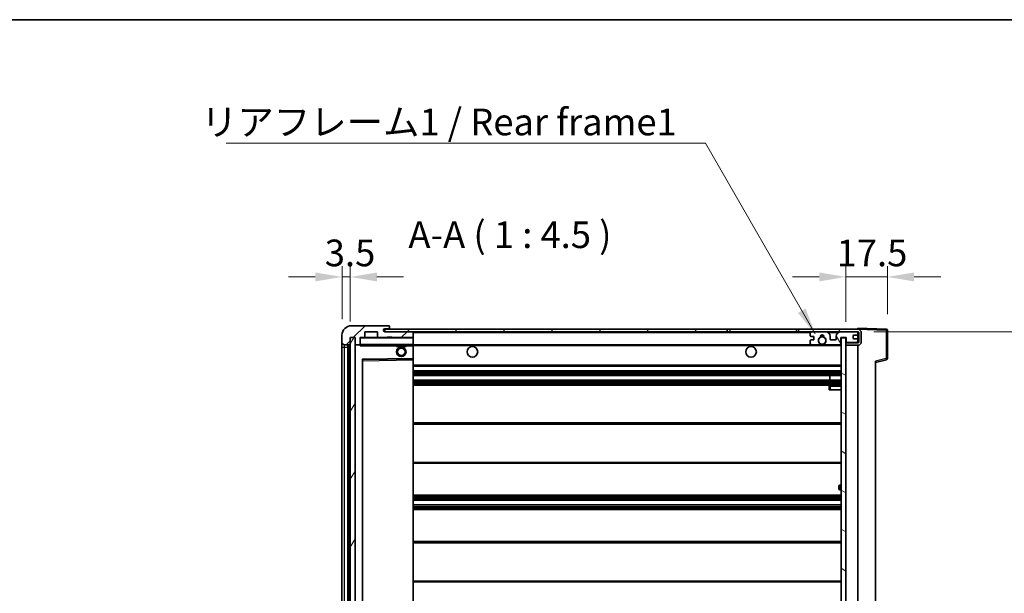
# Model space of a CAD drawing. Units: millimetres. Extents: x 0 to 10236, y 0 to 1686.
# Drawn here: x 3236 to 3651, y 1023 to 1265 of the extents above; entities that cross this region are included whole.
import ezdxf

# ---------------------------------------------------------------- set-up
doc = ezdxf.new("R2010")
doc.units = ezdxf.units.MM
doc.header["$LTSCALE"] = 6
doc.layers.get('Defpoints').update_dxf_attribs({"lineweight": 25})
for name, color, linetype, lineweight in [('Border (ISO)', 7, 'Continuous', 35), ('Dimension (ISO)', 7, 'Continuous', 18), ('Hatch (ISO)', 1, 'Continuous', 18), ('Symbol (ISO)', 7, 'Continuous', 18), ('Visible (ISO)', 7, 'Continuous', 35), ('Visible Narrow (ISO)', 7, 'Continuous', 25)]:
    doc.layers.add(name, color=color, linetype=linetype, lineweight=lineweight)
doc.styles.add('Note Text (TK)', font='txt')
doc.dimstyles.new('Default - Method 1b (TK)', dxfattribs={"dimscale": 6, "dimtxt": 2.5, "dimasz": 2.5, "dimexe": 1, "dimexo": 1.5, "dimgap": 1, "dimtad": 1, "dimtoh": 1, "dimrnd": 1e-08, "dimdsep": 46, "dimtxsty": 'Note Text (TK)', "dimcen": 0.09, "dimdle": 5, "dimclrd": 100, "dimclre": 100, "dimclrt": 7, "dimadec": 1, "dimazin": 1, "dimtfac": 1, "dimtmove": 0, "dimatfit": 3, "dimfxl": 1, "dimtolj": 1, "dimlwd": -1, "dimlwe": -1, "dimarcsym": 0})
doc.dimstyles.new('Default - Method 1b (TK)$7', dxfattribs={"dimscale": 6, "dimtxt": 2.5, "dimasz": 2.5, "dimexe": 1, "dimexo": 1.5, "dimgap": 1, "dimtad": 1, "dimtoh": 1, "dimrnd": 1e-08, "dimdsep": 46, "dimtxsty": 'Note Text (TK)', "dimcen": 0.09, "dimdle": 5, "dimclrd": 100, "dimclre": 100, "dimclrt": 7, "dimadec": 1, "dimazin": 1, "dimtfac": 1, "dimtmove": 0, "dimatfit": 3, "dimfxl": 1, "dimtolj": 1, "dimlwd": -1, "dimlwe": -1, "dimarcsym": 0})
pattern_1 = [(45, (2290.75, -36), (-10.10279, 10.10279), [])]

# ---------------------------------------------------------------- blocks, each defined once
blk = doc.blocks.new('図面枠 tk図枠')
at = {"layer": 'Border (ISO)'}
blk.add_line((14.5, 289), (405.5, 289), dxfattribs=at)
blk = doc.blocks.new('*D74')
at = {"layer": 'Defpoints', "color": 0}
for p in [(3589.17, 1132.95), (3589.17, 938.95), (3674.67, 938.95)]:
    blk.add_point(p, dxfattribs=at)
at = {"layer": 'Dimension (ISO)', "color": 100}
for p, q in [((3595.92, 1132.95), (3679.17, 1132.95)), ((3674.67, 1121.7), (3674.67, 950.2)), ((3595.92, 938.95), (3679.17, 938.95))]:
    blk.add_line(p, q, dxfattribs=at)
for points in [[(3672.79, 1121.7), (3676.54, 1121.7), (3674.67, 1132.95)], [(3672.79, 950.2), (3676.54, 950.2), (3674.67, 938.95)]]:
    blk.add_solid(points, dxfattribs=at)
at = {"layer": 'Dimension (ISO)', "color": 7, "insert": (3662.75, 950.39), "char_height": 11.25, "attachment_point": 4, "rotation": 90, "style": 'Note Text (TK)'}
blk.add_mtext('\\A1;\\fＭＳ Ｐゴシック|b0|i0;\\H11.2500;有効寸法 / Max dim. 194', dxfattribs=at)
blk = doc.blocks.new('*D75')
at = {"layer": 'Defpoints', "color": 0}
for p in [(3601.67, 1156.03), (3584.17, 1130.35), (3601.67, 1133.53)]:
    blk.add_point(p, dxfattribs=at)
at = {"layer": 'Dimension (ISO)', "color": 100}
for p, q in [((3584.17, 1137.1), (3584.17, 1160.53)), ((3601.67, 1140.28), (3601.67, 1160.53)), ((3572.92, 1156.03), (3561.67, 1156.03)), ((3584.17, 1156.03), (3601.67, 1156.03)), ((3612.92, 1156.03), (3624.17, 1156.03))]:
    blk.add_line(p, q, dxfattribs=at)
for points in [[(3572.92, 1157.91), (3572.92, 1154.16), (3584.17, 1156.03)], [(3612.92, 1157.91), (3612.92, 1154.16), (3601.67, 1156.03)]]:
    blk.add_solid(points, dxfattribs=at)
at = {"layer": 'Dimension (ISO)', "color": 7, "insert": (3580.26, 1166.16), "char_height": 11.25, "attachment_point": 4, "style": 'Note Text (TK)'}
blk.add_mtext('\\A1;17.5', dxfattribs=at)
blk = doc.blocks.new('*D76')
at = {"layer": 'Defpoints', "color": 0}
for p in [(3375.17, 1156.03), (3371.67, 1131.45), (3375.17, 1130.45)]:
    blk.add_point(p, dxfattribs=at)
at = {"layer": 'Dimension (ISO)', "color": 100}
for p, q in [((3371.67, 1138.2), (3371.67, 1160.53)), ((3375.17, 1137.2), (3375.17, 1160.53)), ((3360.42, 1156.03), (3349.17, 1156.03)), ((3371.67, 1156.03), (3375.17, 1156.03)), ((3386.42, 1156.03), (3397.67, 1156.03))]:
    blk.add_line(p, q, dxfattribs=at)
for points in [[(3360.42, 1157.91), (3360.42, 1154.16), (3371.67, 1156.03)], [(3386.42, 1157.91), (3386.42, 1154.16), (3375.17, 1156.03)]]:
    blk.add_solid(points, dxfattribs=at)
at = {"layer": 'Dimension (ISO)', "color": 7, "insert": (3364.4, 1166.16), "char_height": 11.25, "attachment_point": 4, "style": 'Note Text (TK)'}
blk.add_mtext('\\A1;3.5', dxfattribs=at)

msp = doc.modelspace()

# ---------------------------------------------------------------- hatches: boundary and pattern name
at = {"layer": 'Hatch (ISO)'}
h = msp.add_hatch(dxfattribs=at)
h.set_pattern_fill('ANSI31', color=256, scale=114.3, style=0)
h.set_pattern_definition(pattern_1)
edge = h.paths.add_edge_path()
edge.add_ellipse((3378.9666, 1127.7524), major_axis=(0, -0.3), ratio=1, start_angle=0, end_angle=90)
edge.add_line((3379.2666, 1127.7524), (3379.2666, 1130.4524))
edge.add_line((3379.2666, 1130.4524), (3380.9666, 1130.4524))
edge.add_ellipse((3380.9666, 1130.7524), major_axis=(0, -0.3), ratio=1, start_angle=0, end_angle=90)
edge.add_line((3381.2666, 1130.7524), (3381.2666, 1132.9524))
edge.add_line((3381.2666, 1132.9524), (3386.6666, 1132.9524))
edge.add_line((3386.6666, 1132.9524), (3386.6666, 1130.7524))
edge.add_ellipse((3386.9666, 1130.7524), major_axis=(-0.3, 0), ratio=1, start_angle=0, end_angle=90)
edge.add_line((3386.9666, 1130.4524), (3390.6666, 1130.4524))
edge.add_line((3390.6666, 1130.4524), (3390.6666, 1130.6524))
edge.add_line((3390.6666, 1130.6524), (3392.6666, 1130.6524))
edge.add_line((3392.6666, 1130.6524), (3392.6666, 1130.4524))
edge.add_line((3392.6666, 1130.4524), (3401.3666, 1130.4524))
edge.add_ellipse((3401.3666, 1130.7524), major_axis=(0, -0.3), ratio=1, start_angle=0, end_angle=90)
edge.add_line((3401.6666, 1130.7524), (3401.6666, 1132.6524))
edge.add_ellipse((3401.3666, 1132.6524), major_axis=(0.3, 0), ratio=1, start_angle=0, end_angle=90)
edge.add_line((3401.3666, 1132.9524), (3389.7916, 1132.9524))
edge.add_ellipse((3389.7916, 1133.5774), major_axis=(0, -0.625), ratio=1, start_angle=348.463041, end_angle=360, ccw=False)
edge.add_ellipse((3389.7916, 1133.5774), major_axis=(-0.125, -0.6124), ratio=1, start_angle=191.536959, end_angle=360, ccw=False)
edge.add_line((3389.7916, 1134.2024), (3391.1666, 1134.2024))
edge.add_ellipse((3391.1666, 1134.7024), major_axis=(0, -0.5), ratio=1, start_angle=0, end_angle=90)
edge.add_line((3391.6666, 1134.7024), (3391.6666, 1135.1524))
edge.add_ellipse((3391.3666, 1135.1524), major_axis=(0.3, 0), ratio=1, start_angle=0, end_angle=90)
edge.add_line((3391.3666, 1135.4524), (3375.6666, 1135.4524))
edge.add_ellipse((3375.6666, 1131.4524), major_axis=(0, 4), ratio=1, start_angle=0, end_angle=90)
edge.add_line((3371.6666, 1131.4524), (3371.6666, 1128.4524))
edge.add_ellipse((3372.6666, 1128.4524), major_axis=(-1, 0), ratio=1, start_angle=0, end_angle=90)
edge.add_line((3372.6666, 1127.4524), (3374.7666, 1127.4524))
edge.add_ellipse((3374.7666, 1127.7524), major_axis=(0, -0.3), ratio=1, start_angle=0, end_angle=90)
edge.add_line((3375.0666, 1127.7524), (3375.0666, 1130.4524))
edge.add_line((3375.0666, 1130.4524), (3375.1666, 1130.4524))
edge.add_line((3375.1666, 1130.4524), (3377.1666, 1130.4524))
edge.add_line((3377.1666, 1130.4524), (3377.2666, 1130.4524))
edge.add_line((3377.2666, 1130.4524), (3377.2666, 1127.7524))
edge.add_ellipse((3377.5666, 1127.7524), major_axis=(-0.3, 0), ratio=1, start_angle=0, end_angle=90)
edge.add_line((3377.5666, 1127.4524), (3378.9666, 1127.4524))
h = msp.add_hatch(dxfattribs=at)
h.set_pattern_fill('ANSI31', color=256, scale=114.3, style=0)
h.set_pattern_definition(pattern_1)
h.paths.add_polyline_path([(3534.1666, 1132.9524), (3534.1666, 1133.9524), (3389.6666, 1133.9524), (3389.6666, 1132.965), (3389.6666, 1132.9524), (3389.7916, 1132.9524), (3401.3666, 1132.9524)])
edge = h.paths.add_edge_path()
edge.add_line((3589.1666, 1128.2024), (3584.1666, 1128.2024))
edge.add_line((3584.1666, 1128.2024), (3584.1666, 1127.2024))
edge.add_line((3584.1666, 1127.2024), (3589.1666, 1127.2024))
edge.add_ellipse((3589.1666, 1128.7024), major_axis=(0, -1.5), ratio=1, start_angle=0, end_angle=90)
edge.add_line((3590.6666, 1128.7024), (3590.6666, 1132.4524))
edge.add_ellipse((3589.1666, 1132.4524), major_axis=(1.5, 0), ratio=1, start_angle=0, end_angle=90)
edge.add_line((3589.1666, 1133.9524), (3564.1666, 1133.9524))
edge.add_line((3564.1666, 1133.9524), (3564.1666, 1132.9524))
edge.add_line((3564.1666, 1132.9524), (3569.6666, 1132.9524))
edge.add_line((3569.6666, 1132.9524), (3575.5666, 1132.9524))
edge.add_line((3575.5666, 1132.9524), (3582.0666, 1132.9524))
edge.add_line((3582.0666, 1132.9524), (3588.6666, 1132.9524))
edge.add_line((3588.6666, 1132.9524), (3589.1666, 1132.9524))
edge.add_ellipse((3589.1666, 1132.4524), major_axis=(0, 0.5), ratio=1, start_angle=270, end_angle=360, ccw=False)
edge.add_line((3589.6666, 1132.4524), (3589.6666, 1128.7024))
edge.add_ellipse((3589.1666, 1128.7024), major_axis=(0.5, 0), ratio=1, start_angle=270, end_angle=360, ccw=False)
h = msp.add_hatch(dxfattribs=at)
h.set_pattern_fill('ANSI31', color=256, scale=114.3, angle=14.999978, style=0)
h.set_pattern_definition([(60, (2290.75, -36), (-12.37334, 7.14375), [])])
h.paths.add_polyline_path([(3377.1666, 1130.4524), (3375.1666, 1130.4524), (3375.1666, 941.4524), (3377.1666, 941.4524)])
h = msp.add_hatch(dxfattribs=at)
h.set_pattern_fill('ANSI31', color=256, scale=114.3, angle=75.000175, style=0)
h.set_pattern_definition([(120.0002, (2290.75, -36), (-12.37332, -7.14379), [])])
edge = h.paths.add_edge_path()
edge.add_ellipse((3569.6666, 1132.4524), major_axis=(0, 0.5), ratio=1, start_angle=0, end_angle=90)
edge.add_line((3569.1666, 1132.4524), (3569.1666, 1131.2524))
edge.add_ellipse((3569.4666, 1131.2524), major_axis=(-0.3, 0), ratio=1, start_angle=0, end_angle=90)
edge.add_line((3569.4666, 1130.9524), (3570.3666, 1130.9524))
edge.add_ellipse((3570.3666, 1130.6524), major_axis=(0, 0.3), ratio=1, start_angle=270, end_angle=360, ccw=False)
edge.add_line((3570.6666, 1130.6524), (3570.6666, 1129.7524))
edge.add_ellipse((3570.3666, 1129.7524), major_axis=(0.3, 0), ratio=1, start_angle=270, end_angle=360, ccw=False)
edge.add_line((3570.3666, 1129.4524), (3569.4666, 1129.4524))
edge.add_ellipse((3569.4666, 1129.1524), major_axis=(0, 0.3), ratio=1, start_angle=0, end_angle=90)
edge.add_line((3569.1666, 1129.1524), (3569.1666, 1127.9524))
edge.add_ellipse((3569.6666, 1127.9524), major_axis=(-0.5, 0), ratio=1, start_angle=0, end_angle=90)
edge.add_line((3569.6666, 1127.4524), (3572.691, 1127.4524))
edge.add_ellipse((3572.691, 1127.8524), major_axis=(0, -0.4), ratio=1, start_angle=0, end_angle=132.45415)
edge.add_ellipse((3574.1666, 1129.2024), major_axis=(-1.1805, -1.08), ratio=1, start_angle=261.020412, end_angle=360, ccw=False)
edge.add_ellipse((3573.1186, 1130.7872), major_axis=(0.1655, -0.2502), ratio=1, start_angle=0, end_angle=60.082872)
edge.add_ellipse((3574.1666, 1130.8524), major_axis=(-0.7486, -0.0465), ratio=1, start_angle=172.885131, end_angle=360, ccw=False)
edge.add_ellipse((3575.2146, 1130.7872), major_axis=(-0.2994, 0.0186), ratio=1, start_angle=0, end_angle=60.082872)
edge.add_ellipse((3574.1666, 1129.2024), major_axis=(0.8825, 1.3346), ratio=1, start_angle=261.020412, end_angle=360, ccw=False)
edge.add_ellipse((3575.6422, 1127.8524), major_axis=(-0.2951, 0.27), ratio=1, start_angle=0, end_angle=132.45415)
edge.add_line((3575.6422, 1127.4524), (3581.6666, 1127.4524))
edge.add_ellipse((3581.6666, 1127.8524), major_axis=(0, -0.4), ratio=1, start_angle=0, end_angle=90)
edge.add_line((3582.0666, 1127.8524), (3582.0666, 1130.4524))
edge.add_line((3582.0666, 1130.4524), (3584.2666, 1130.4524))
edge.add_line((3584.2666, 1130.4524), (3584.2666, 1128.8524))
edge.add_ellipse((3584.6666, 1128.8524), major_axis=(-0.4, 0), ratio=1, start_angle=0, end_angle=90)
edge.add_line((3584.6666, 1128.4524), (3588.6666, 1128.4524))
edge.add_ellipse((3588.6666, 1128.9524), major_axis=(0, -0.5), ratio=1, start_angle=0, end_angle=90)
edge.add_line((3589.1666, 1128.9524), (3589.1666, 1129.6524))
edge.add_ellipse((3588.8666, 1129.6524), major_axis=(0.3, 0), ratio=1, start_angle=0, end_angle=90)
edge.add_line((3588.8666, 1129.9524), (3587.4666, 1129.9524))
edge.add_ellipse((3587.4666, 1130.2524), major_axis=(0, -0.3), ratio=1, start_angle=270, end_angle=360, ccw=False)
edge.add_line((3587.1666, 1130.2524), (3587.1666, 1131.1524))
edge.add_ellipse((3587.4666, 1131.1524), major_axis=(-0.3, 0), ratio=1, start_angle=270, end_angle=360, ccw=False)
edge.add_line((3587.4666, 1131.4524), (3588.8666, 1131.4524))
edge.add_ellipse((3588.8666, 1131.7524), major_axis=(0, -0.3), ratio=1, start_angle=0, end_angle=90)
edge.add_line((3589.1666, 1131.7524), (3589.1666, 1132.4524))
edge.add_ellipse((3588.6666, 1132.4524), major_axis=(0.5, 0), ratio=1, start_angle=0, end_angle=90)
edge.add_line((3588.6666, 1132.9524), (3582.0666, 1132.9524))
edge.add_ellipse((3582.0666, 1130.9524), major_axis=(0, 2), ratio=1, start_angle=0, end_angle=90)
edge.add_line((3580.0666, 1130.9524), (3580.0666, 1129.7524))
edge.add_ellipse((3579.7666, 1129.7524), major_axis=(0.3, 0), ratio=1, start_angle=270, end_angle=360, ccw=False)
edge.add_line((3579.7666, 1129.4524), (3577.8666, 1129.4524))
edge.add_ellipse((3577.8666, 1129.7524), major_axis=(0, -0.3), ratio=1, start_angle=270, end_angle=360, ccw=False)
edge.add_line((3577.5666, 1129.7524), (3577.5666, 1130.9524))
edge.add_ellipse((3575.5666, 1130.9524), major_axis=(2, 0), ratio=1, start_angle=0, end_angle=90)
edge.add_line((3575.5666, 1132.9524), (3569.6666, 1132.9524))
h = msp.add_hatch(dxfattribs=at)
h.set_pattern_fill('ANSI31', color=256, scale=114.3, angle=105.000246, style=0)
h.set_pattern_definition([(150.0002, (2290.75, -36), (-7.1437, -12.37337), [])])
h.paths.add_polyline_path([(3584.1666, 1130.3524), (3582.1666, 1130.3524), (3582.1666, 941.5524), (3584.1666, 941.5524), (3584.1666, 943.7024), (3584.1666, 944.7024), (3584.1666, 1127.2024), (3584.1666, 1128.2024)])

# ---------------------------------------------------------------- linework, layer by layer
at = {"layer": 'Visible (ISO)'}
for p, q in [((3391.3666, 1135.4524), (3375.6666, 1135.4524)), ((3534.1666, 1133.9524), (3389.6666, 1133.9524)), ((3389.6666, 1133.9524), (3389.6666, 1132.9524)), ((3389.7916, 1134.2024), (3391.1666, 1134.2024)), ((3391.1666, 1134.2024), (3391.6666, 1134.2024)), ((3391.3666, 1135.4524), (3391.4166, 1135.4524)), ((3391.6666, 1135.2024), (3391.6666, 1135.1524)), ((3391.6666, 1134.7024), (3391.6666, 1135.1524)), ((3391.6666, 1134.2024), (3391.6666, 1134.7024)), ((3391.6666, 1134.2024), (3391.6666, 1133.9524)), ((3534.1666, 1132.9524), (3534.1666, 1133.9524)), ((3534.1666, 1133.9524), (3535.1666, 1133.9524)), ((3535.1666, 1133.9524), (3563.1666, 1133.9524)), ((3563.1666, 1133.9524), (3564.1666, 1133.9524)), ((3589.1666, 1133.9524), (3564.1666, 1133.9524)), ((3564.1666, 1133.9524), (3564.1666, 1132.9524)), ((3589.1666, 1133.9527), (3589.1666, 1134.4524)), ((3601.1841, 1134.0327), (3589.1666, 1134.4524)), ((3589.1666, 1133.9524), (3589.1666, 1133.9527)), ((3371.6666, 1131.4524), (3371.6666, 1128.4524)), ((3375.0666, 1127.7524), (3375.0666, 1130.4524)), ((3375.0666, 1130.4524), (3377.2666, 1130.4524)), ((3377.1666, 1130.4524), (3375.1666, 1130.4524)), ((3375.1666, 1130.4524), (3375.1666, 941.4524)), ((3377.1666, 941.4524), (3377.1666, 1130.4524)), ((3377.2666, 1130.4524), (3377.2666, 1127.7524)), ((3379.2666, 1127.7524), (3379.2666, 1130.4524)), ((3379.2666, 1130.4524), (3380.9666, 1130.4524)), ((3386.9666, 1130.4524), (3380.9666, 1130.4524)), ((3381.2666, 1130.7524), (3381.2666, 1132.9524)), ((3381.2666, 1132.9524), (3386.6666, 1132.9524)), ((3386.6666, 1132.9524), (3386.6666, 1130.7524)), ((3386.9666, 1130.4524), (3390.6666, 1130.4524)), ((3389.6666, 1132.9524), (3534.1666, 1132.9524)), ((3401.3666, 1132.9524), (3389.7916, 1132.9524)), ((3390.6666, 1130.4524), (3390.6666, 1130.6524)), ((3390.6666, 1130.6524), (3392.6666, 1130.6524)), ((3392.6666, 1130.4524), (3390.6666, 1130.4524)), ((3392.6666, 1130.6524), (3392.6666, 1130.4524)), ((3392.6666, 1130.4524), (3401.3666, 1130.4524)), ((3401.5666, 1130.4524), (3401.3666, 1130.4524)), ((3401.6666, 1132.6524), (3401.6666, 1132.9524)), ((3401.6666, 1130.7524), (3401.6666, 1132.6524)), ((3401.6666, 1130.3524), (3401.6666, 1130.7524)), ((3401.6666, 1127.5524), (3401.6666, 1130.3524)), ((3535.1666, 1132.9524), (3534.1666, 1132.9524)), ((3563.1666, 1132.9524), (3535.1666, 1132.9524)), ((3564.1666, 1132.9524), (3563.1666, 1132.9524)), ((3564.1666, 1132.9524), (3589.1666, 1132.9524)), ((3569.1666, 1132.4524), (3569.1666, 1131.2524)), ((3569.4666, 1130.9524), (3570.3666, 1130.9524)), ((3570.3666, 1129.4524), (3569.4666, 1129.4524)), ((3575.5666, 1132.9524), (3569.6666, 1132.9524)), ((3570.6666, 1130.6524), (3570.6666, 1129.7524)), ((3577.5666, 1129.7524), (3577.5666, 1130.9524)), ((3579.7666, 1129.4524), (3577.8666, 1129.4524)), ((3580.0666, 1130.9524), (3580.0666, 1129.7524)), ((3588.6666, 1132.9524), (3582.0666, 1132.9524)), ((3582.0666, 1127.8524), (3582.0666, 1130.4524)), ((3582.0666, 1130.4524), (3584.2666, 1130.4524)), ((3584.1666, 1130.3524), (3582.1666, 1130.3524)), ((3582.1666, 1130.3524), (3582.1666, 941.5524)), ((3584.1666, 941.5524), (3584.1666, 1130.3524)), ((3584.2666, 1130.4524), (3584.2666, 1128.8524)), ((3587.1666, 1130.2524), (3587.1666, 1131.1524)), ((3587.4666, 1131.4524), (3588.8666, 1131.4524)), ((3588.8666, 1129.9524), (3587.4666, 1129.9524)), ((3589.1666, 1132.4524), (3589.1666, 1132.9524)), ((3589.1666, 1131.7524), (3589.1666, 1132.4524)), ((3589.1666, 1129.6524), (3589.1666, 1131.7524)), ((3589.1666, 1128.9524), (3589.1666, 1129.6524)), ((3589.6666, 1132.4524), (3589.6666, 1128.7024)), ((3590.6666, 1128.7024), (3590.6666, 1132.4524)), ((3601.6666, 1121.6214), (3601.6666, 1133.533)), ((3371.6666, 1128.4524), (3371.6666, 1126.4524)), ((3371.6666, 1126.4524), (3371.6666, 945.4524)), ((3372.6666, 1127.4524), (3374.7666, 1127.4524)), ((3374.1666, 944.4524), (3374.1666, 1127.4524)), ((3374.4666, 1127.4524), (3374.4666, 944.4524)), ((3377.2666, 1127.3524), (3377.2666, 944.5524)), ((3377.5666, 1127.4524), (3377.3666, 1127.4524)), ((3377.5666, 1127.4524), (3378.9666, 1127.4524)), ((3379.2666, 1127.4524), (3378.9666, 1127.4524)), ((3379.2666, 1127.7524), (3379.2666, 1127.5524)), ((3379.2666, 1127.5524), (3379.2666, 1127.284)), ((3379.3666, 1127.4524), (3401.5666, 1127.4524)), ((3394.6666, 1127.4524), (3394.6666, 1126.7524)), ((3398.6666, 1126.7524), (3394.6666, 1126.7524)), ((3398.6666, 1127.4524), (3398.6666, 1126.7524)), ((3401.6666, 1126.9524), (3401.6666, 1127.5524)), ((3401.6666, 1127.4524), (3569.6666, 1127.4524)), ((3401.6666, 1121.6508), (3401.6666, 1126.9524)), ((3569.1666, 1129.1524), (3569.1666, 1127.9524)), ((3569.6666, 1127.4524), (3572.691, 1127.4524)), ((3572.691, 1127.4524), (3573.0058, 1127.4524)), ((3575.3274, 1127.4524), (3575.6422, 1127.4524)), ((3575.6422, 1127.4524), (3581.6666, 1127.4524)), ((3581.6666, 1127.4524), (3582.1666, 1127.4524)), ((3584.6666, 1128.4524), (3584.1666, 1128.4524)), ((3589.1666, 1128.2024), (3584.1666, 1128.2024)), ((3584.1666, 1128.2024), (3584.1666, 1127.2024)), ((3584.1666, 1127.2024), (3589.1666, 1127.2024)), ((3584.6666, 1128.4524), (3588.6666, 1128.4524)), ((3589.1666, 1128.4524), (3588.6666, 1128.4524)), ((3589.1666, 1128.4524), (3589.1666, 1128.9524)), ((3589.1666, 1128.2024), (3589.1666, 1128.4524)), ((3589.1666, 944.7024), (3589.1666, 1127.2024)), ((3380.2666, 950.8008), (3380.2666, 1121.104)), ((3380.365, 1121.204), (3401.5682, 1121.5508)), ((3401.6666, 1121.0507), (3401.6666, 1121.6508)), ((3596.6666, 1119.9524), (3601.2907, 1121.1371)), ((3401.6666, 950.8541), (3401.6666, 1121.0507)), ((3401.6666, 1118.4524), (3582.1666, 1118.4524)), ((3596.6666, 1120.4641), (3596.6666, 951.4407)), ((3401.6666, 1116.4524), (3582.1666, 1116.4524)), ((3401.6666, 1114.4524), (3582.1666, 1114.4524)), ((3577.354, 1112.4524), (3577.354, 1114.4524)), ((3577.3666, 1112.4524), (3577.3666, 1114.4524)), ((3401.6666, 1112.4524), (3582.1666, 1112.4524)), ((3401.6666, 1110.4524), (3582.1666, 1110.4524)), ((3577.1666, 1109.9524), (3577.1666, 1108.4524)), ((3582.1666, 1110.4524), (3577.6666, 1110.4524)), ((3577.6666, 1108.4524), (3577.1666, 1108.4524)), ((3577.6666, 1108.4524), (3582.1666, 1108.4524)), ((3401.6666, 1094.4524), (3582.1666, 1094.4524)), ((3401.6666, 1077.4524), (3582.1666, 1077.4524)), ((3581.1666, 1066.7024), (3581.1666, 1067.7024)), ((3582.1666, 1068.2024), (3581.6666, 1068.2024)), ((3401.6666, 1063.9524), (3582.1666, 1063.9524)), ((3581.6666, 1066.2024), (3582.1666, 1066.2024)), ((3401.6666, 1061.9071), (3582.1666, 1061.9071)), ((3401.6666, 1059.9975), (3582.1666, 1059.9975)), ((3401.6666, 1057.9524), (3582.1666, 1057.9524)), ((3401.6666, 1044.4524), (3582.1666, 1044.4524)), ((3401.6666, 1027.4524), (3582.1666, 1027.4524))]:
    msp.add_line(p, q, dxfattribs=at)
for centre, radius in [((3574.1666, 1129.2024), 1.5706), ((3396.6666, 1124.4524), 2), ((3396.6666, 1124.4524), 1.5706), ((3426.6666, 1124.4524), 2.25), ((3544.1666, 1124.4524), 2.25)]:
    msp.add_circle(centre, radius, dxfattribs=at)
for centre, radius, start, end in [((3375.6666, 1131.4524), 4, 90, 180), ((3389.7916, 1133.5774), 0.625, 90, 270), ((3391.1666, 1134.7024), 0.5, 270, 0), ((3391.3666, 1135.1524), 0.3, 0, 90), ((3391.4166, 1135.2024), 0.25, 0, 90), ((3589.1666, 1132.4524), 1.5, 0, 90), ((3601.1666, 1133.533), 0.5, 0, 88), ((3379.3666, 1130.3524), 0.1, 90, 180), ((3380.9666, 1130.7524), 0.3, 270, 0), ((3386.9666, 1130.7524), 0.3, 180, 270), ((3401.3666, 1132.6524), 0.3, 0, 90), ((3401.3666, 1130.7524), 0.3, 270, 0), ((3401.5666, 1130.3524), 0.1, 0, 90), ((3569.6666, 1132.4524), 0.5, 90, 180), ((3569.4666, 1131.2524), 0.3, 180, 270), ((3569.4666, 1129.1524), 0.3, 90, 180), ((3570.3666, 1130.6524), 0.3, 0, 90), ((3570.3666, 1129.7524), 0.3, 270, 0), ((3574.1666, 1129.2024), 1.6, 123.474563, 222.45415), ((3573.1186, 1130.7872), 0.3, 303.474563, 3.557435), ((3574.1666, 1130.8524), 0.75, 356.442565, 183.557435), ((3574.1666, 1129.2024), 2, 68.96053, 111.03947), ((3574.1666, 1129.2024), 2.1, 71.451, 108.549), ((3575.2146, 1130.7872), 0.3, 176.442565, 236.525437), ((3574.1666, 1129.2024), 1.6, 317.54585, 56.525437), ((3575.5666, 1130.9524), 2, 0, 90), ((3577.8666, 1129.7524), 0.3, 180, 270), ((3579.7666, 1129.7524), 0.3, 270, 0), ((3582.0666, 1130.9524), 2, 90, 180), ((3587.4666, 1131.1524), 0.3, 90, 180), ((3587.4666, 1130.2524), 0.3, 180, 270), ((3588.6666, 1132.4524), 0.5, 0, 90), ((3588.8666, 1131.7524), 0.3, 270, 0), ((3588.8666, 1129.6524), 0.3, 0, 90), ((3589.1666, 1132.4524), 0.5, 0, 90), ((3372.6666, 1128.4524), 1, 180, 270), ((3374.7666, 1127.7524), 0.3, 270, 0), ((3377.5666, 1127.7524), 0.3, 180, 270), ((3377.3666, 1127.3524), 0.1, 90, 180), ((3378.9666, 1127.7524), 0.3, 270, 0), ((3379.3666, 1127.5524), 0.1, 180, 270), ((3401.5666, 1127.5524), 0.1, 270, 0), ((3569.6666, 1127.9524), 0.5, 180, 270), ((3572.691, 1127.8524), 0.4, 270, 42.45415), ((3574.1666, 1129.2024), 2.1, 233.298213, 236.44269), ((3574.1666, 1129.2024), 2, 233.932491, 306.067509), ((3574.1666, 1129.2024), 2.1, 257.472095, 282.527905), ((3575.6422, 1127.8524), 0.4, 137.54585, 270), ((3574.1666, 1129.2024), 2.1, 303.55731, 306.701787), ((3581.6666, 1127.8524), 0.4, 270, 0), ((3584.6666, 1128.8524), 0.4, 180, 270), ((3588.6666, 1128.9524), 0.5, 270, 0), ((3589.1666, 1128.7024), 1.5, 270, 0), ((3589.1666, 1128.7024), 0.5, 270, 0), ((3380.3666, 1121.104), 0.1, 90.936997, 180), ((3401.5666, 1121.6508), 0.1, 270.936997, 0), ((3601.1666, 1121.6214), 0.5, 284.37, 0), ((3577.6666, 1109.9524), 0.5, 90, 180), ((3581.6666, 1067.7024), 0.5, 90, 180), ((3581.6666, 1066.7024), 0.5, 180, 270)]:
    msp.add_arc(centre, radius, start, end, dxfattribs=at)
msp.add_open_spline([(3379.3666, 1126.9524), (3379.3215, 1127.0531), (3379.2666, 1127.1737), (3379.2666, 1127.284)], degree=3, dxfattribs=at)
for points, knots in [([(3573.7111, 1127.1524), (3573.6021, 1127.1766), (3573.4966, 1127.2095), (3573.3239, 1127.2771), (3573.2346, 1127.319), (3573.1365, 1127.3721), (3573.1024, 1127.3918), (3573.0578, 1127.4188), (3573.039, 1127.4307), (3573.013, 1127.4476), (3573.0058, 1127.4524), (3573.0058, 1127.4524)], [0.1716905209, 0.1716905209, 0.1716905209, 0.1716905209, 0.2025498125, 0.2025498125, 0.2277259033, 0.2277259033, 0.2390757418, 0.2390757418, 0.2480685903, 0.2480685903, 0.2570614387, 0.2570614387, 0.2570614387, 0.2570614387]), ([(3575.3274, 1127.4524), (3575.3274, 1127.4524), (3575.3202, 1127.4476), (3575.2942, 1127.4307), (3575.2754, 1127.4188), (3575.2309, 1127.3918), (3575.1967, 1127.3721), (3575.0987, 1127.319), (3575.0094, 1127.2771), (3574.8367, 1127.2095), (3574.7311, 1127.1766), (3574.6221, 1127.1524)], [0, 0, 0, 0, 0.0089928485, 0.0089928485, 0.0179856969, 0.0179856969, 0.0293355354, 0.0293355354, 0.0545116262, 0.0545116262, 0.0853709179, 0.0853709179, 0.0853709179, 0.0853709179])]:
    msp.add_open_spline(points, degree=3, knots=knots, dxfattribs=at)
at = {"layer": 'Visible Narrow (ISO)'}
for p, q in [((3535.1666, 1133.9524), (3535.1666, 1132.9524)), ((3563.1666, 1133.9524), (3563.1666, 1132.9524)), ((3589.1666, 1133.9527), (3589.1762, 1133.9523)), ((3589.2617, 1133.9494), (3601.1841, 1133.533)), ((3379.3666, 1130.3524), (3379.2666, 1130.3524)), ((3379.3666, 1130.4524), (3379.3666, 1130.3524)), ((3379.3666, 1127.5524), (3379.3666, 1130.3524)), ((3379.3666, 1130.3524), (3401.5666, 1130.3524)), ((3401.5666, 1132.9524), (3401.5666, 1132.876)), ((3401.5666, 1130.5288), (3401.5666, 1130.4524)), ((3401.5666, 1130.4524), (3401.5666, 1130.3524)), ((3401.6666, 1130.3524), (3401.5666, 1130.3524)), ((3401.5666, 1130.3524), (3401.5666, 1127.5524)), ((3401.6666, 1132.6524), (3569.2084, 1132.6524)), ((3576.6202, 1132.6524), (3581.013, 1132.6524)), ((3589.1249, 1132.6524), (3589.1666, 1132.6524)), ((3601.1841, 1133.533), (3601.1841, 1121.6214)), ((3601.1841, 1133.533), (3601.6666, 1133.533)), ((3371.6666, 1126.4524), (3372.6666, 1126.4524)), ((3372.6666, 1126.4524), (3372.6666, 1127.4524)), ((3372.6666, 945.4524), (3372.6666, 1126.4524)), ((3372.6666, 1126.4524), (3374.1666, 1126.4524)), ((3374.7166, 944.4524), (3374.7166, 1127.4524)), ((3377.3666, 1127.3524), (3377.2666, 1127.3524)), ((3377.3666, 1127.4524), (3377.3666, 1127.3524)), ((3377.3666, 1127.3524), (3379.2666, 1127.3524)), ((3377.3666, 944.5524), (3377.3666, 1127.3524)), ((3379.2666, 1127.5524), (3379.3666, 1127.5524)), ((3379.3666, 1127.5524), (3379.3666, 1127.4524)), ((3401.5666, 1127.5524), (3379.3666, 1127.5524)), ((3379.3666, 1126.9524), (3379.3666, 1127.4524)), ((3379.3666, 1126.9524), (3394.6666, 1126.9524)), ((3398.6666, 1126.9524), (3401.5666, 1126.9524)), ((3401.5666, 1127.4524), (3401.5666, 1127.5524)), ((3401.5666, 1127.5524), (3401.6666, 1127.5524)), ((3401.5666, 1127.4524), (3401.5666, 1126.9524)), ((3401.6666, 1126.9524), (3401.5666, 1126.9524)), ((3401.5666, 1126.9524), (3401.5666, 1121.6508)), ((3401.6666, 1127.1524), (3573.7111, 1127.1524)), ((3574.6221, 1127.1524), (3582.1666, 1127.1524)), ((3401.5666, 1121.6508), (3380.1666, 1121.3008)), ((3380.1666, 1121.3008), (3380.1666, 950.604)), ((3380.1666, 1121.3008), (3380.365, 1121.204)), ((3380.2666, 1121.104), (3380.1666, 1121.3008)), ((3380.3666, 1120.7039), (3380.365, 1121.204)), ((3401.6666, 1121.6508), (3401.5666, 1121.6508)), ((3401.5682, 1121.5508), (3401.5666, 1121.6508)), ((3401.5682, 1121.5508), (3401.5666, 1121.0507)), ((3601.1841, 1121.6214), (3596.6666, 1120.4641)), ((3601.6666, 1121.6214), (3601.1841, 1121.6214)), ((3380.3666, 1120.7039), (3380.2666, 1120.7039)), ((3380.3666, 1120.7039), (3401.5666, 1121.0507)), ((3380.3666, 951.2008), (3380.3666, 1120.7039)), ((3401.6666, 1121.0507), (3401.5666, 1121.0507)), ((3401.5666, 1121.0507), (3401.5666, 950.8541)), ((3401.6666, 1118.9524), (3582.1666, 1118.9524)), ((3401.6666, 1115.9524), (3582.1666, 1115.9524)), ((3401.6666, 1115.3576), (3582.1666, 1115.3576)), ((3401.6666, 1115.0978), (3582.1666, 1115.0978)), ((3401.6666, 1114.4926), (3582.1666, 1114.4926)), ((3401.6666, 1112.4122), (3582.1666, 1112.4122)), ((3401.6666, 1111.8069), (3582.1666, 1111.8069)), ((3401.6666, 1111.5471), (3582.1666, 1111.5471)), ((3401.6666, 1110.9524), (3582.1666, 1110.9524)), ((3577.1666, 1109.9524), (3577.6666, 1109.9524)), ((3577.6666, 1110.4524), (3577.6666, 1109.9524)), ((3577.6666, 1108.4524), (3577.6666, 1109.9524)), ((3577.6666, 1109.9524), (3582.1666, 1109.9524)), ((3401.6666, 1093.9524), (3582.1666, 1093.9524)), ((3401.6666, 1077.9524), (3582.1666, 1077.9524)), ((3581.6666, 1068.2024), (3581.6666, 1066.2024)), ((3401.6666, 1063.4524), (3582.1666, 1063.4524)), ((3401.6666, 1062.9422), (3582.1666, 1062.9422)), ((3401.6666, 1062.6824), (3582.1666, 1062.6824)), ((3401.6666, 1061.9473), (3582.1666, 1061.9473)), ((3401.6666, 1059.9591), (3582.1666, 1059.9591)), ((3401.6666, 1059.2441), (3582.1666, 1059.2441)), ((3401.6666, 1058.9826), (3582.1666, 1058.9826)), ((3401.6666, 1058.4524), (3582.1666, 1058.4524)), ((3401.6666, 1043.9524), (3582.1666, 1043.9524)), ((3401.6666, 1027.9524), (3582.1666, 1027.9524))]:
    msp.add_line(p, q, dxfattribs=at)
for centre, major_axis, ratio, start_param, end_param in [((3601.1666, 1133.533), (0.0174, 0.4997), 0.03487826, 4.71360696, 6.28318531), ((3601.1666, 1121.6214), (0.1241, -0.4844), 0.03380887, 0, 1.56213477)]:
    msp.add_ellipse(centre, major_axis=major_axis, ratio=ratio, start_param=start_param, end_param=end_param, dxfattribs=at)

# ---------------------------------------------------------------- block references
at = {"xscale": 4.5, "yscale": 4.5, "zscale": 4.5}
msp.add_blockref('図面枠 tk図枠', (2290.75, -36), dxfattribs=at)

# ---------------------------------------------------------------- texts
at = {"layer": 'Symbol (ISO)', "color": 7, "insert": (3312.2366, 1226.9937), "char_height": 11.25, "width": 201.513162, "attachment_point": 1, "line_spacing_factor": 1.5, "style": 'Note Text (TK)'}
msp.add_mtext('{\\fＭＳ Ｐゴシック|b0|i0;リアフレーム1 / Rear frame1}', dxfattribs=at)
at = {"layer": 'Symbol (ISO)', "color": 7, "insert": (3399.6615, 1164.7024), "char_height": 11.25, "attachment_point": 7, "style": 'Note Text (TK)'}
msp.add_mtext('A-A ( 1 : 4.5 )', dxfattribs=at)

# ---------------------------------------------------------------- dimensions: what is measured, and where the dimension line sits
at = {"layer": 'Dimension (ISO)', "color": 100}
dim = msp.add_linear_dim(base=(3375.1666, 1156.033), p1=(3371.6666, 1131.4524), p2=(3375.1666, 1130.4524), angle=180, dimstyle='Default - Method 1b (TK)', override={"dimscale": 0, "dimtxt": 11.25, "dimasz": 11.25, "dimexe": 4.5, "dimexo": 6.75, "dimgap": 4.5, "dimtoh": 0, "dimdec": 2, "dimcen": 0.405, "dimtol": 0, "dimlim": 0, "dimtp": 0, "dimtm": 0, "dimtdec": 2, "dimtofl": 1, "dimatfit": 1}, dxfattribs=at)
dim.commit()
dim.dimension.update_dxf_attribs({"geometry": '*D76', "text_midpoint": (3373.4166, 1156.033), "dimtype": 160})
dim = msp.add_linear_dim(base=(3601.6666, 1156.033), p1=(3584.1666, 1130.3524), p2=(3601.6666, 1133.533), dimstyle='Default - Method 1b (TK)', override={"dimscale": 0, "dimtxt": 11.25, "dimasz": 11.25, "dimexe": 4.5, "dimexo": 6.75, "dimgap": 4.5, "dimtoh": 0, "dimdec": 2, "dimcen": 0.405, "dimtol": 0, "dimlim": 0, "dimtp": 0, "dimtm": 0, "dimtdec": 2, "dimtofl": 1, "dimatfit": 1}, dxfattribs=at)
dim.commit()
dim.dimension.update_dxf_attribs({"geometry": '*D75', "text_midpoint": (3592.9166, 1156.033), "dimtype": 160})
dim = msp.add_linear_dim(base=(3674.6666, 938.9524), p1=(3589.1666, 1132.9524), p2=(3589.1666, 938.9524), angle=270, text='\\fＭＳ Ｐゴシック|b0|i0;\\H11.2500;有効寸法 / Max dim. <>', dimstyle='Default - Method 1b (TK)', override={"dimscale": 0, "dimtxt": 11.25, "dimasz": 11.25, "dimexe": 4.5, "dimexo": 6.75, "dimgap": 4.5, "dimtoh": 0, "dimdec": 2, "dimcen": 0.405, "dimtol": 0, "dimlim": 0, "dimtp": 0, "dimtm": 0, "dimtdec": 2, "dimtofl": 0, "dimatfit": 1}, dxfattribs=at)
dim.commit()
dim.dimension.update_dxf_attribs({"geometry": '*D74', "text_midpoint": (3674.6666, 1035.9524), "dimtype": 160})

# ---------------------------------------------------------------- leaders
at = {"layer": 'Symbol (ISO)', "color": 100, "annotation_type": 0, "has_hookline": 1, "hookline_direction": 1, "text_width": 190.8665}
msp.add_leader([(3571.1614, 1132.0394), (3524.9998, 1212.3974), (3513.7498, 1212.3974)], dimstyle='Default - Method 1b (TK)$7', override={"dimscale": 0, "dimtxt": 11.25, "dimasz": 11.25, "dimgap": 0, "dimtad": 1}, dxfattribs=at)

doc.saveas('drawing.dxf')
